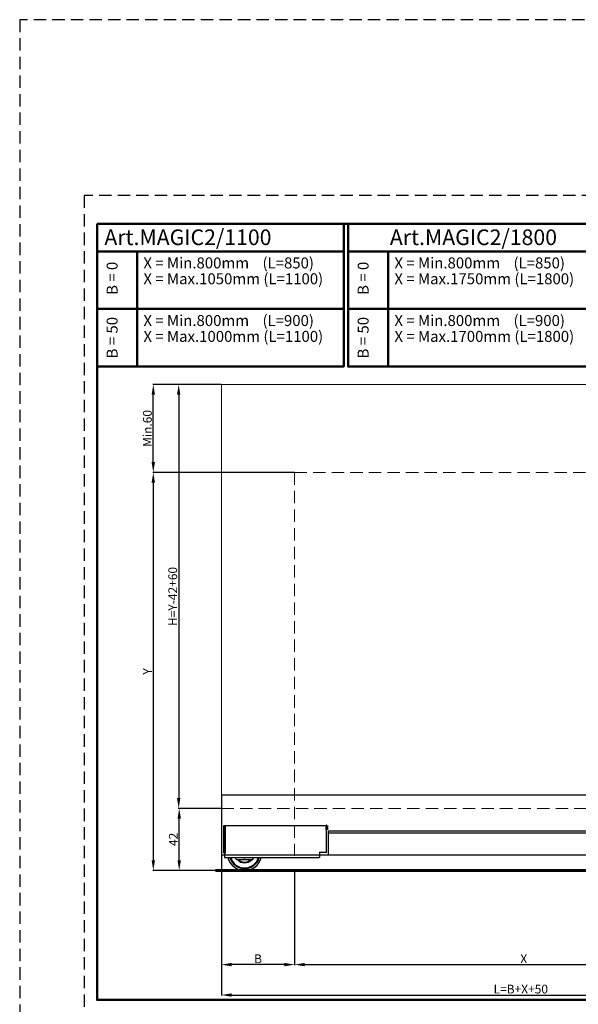
# Model space of a CAD drawing. Units: millimetres. Extents: x -570 to 3397, y -490 to 788.
# Drawn here: x 1704 to 1991, y 282 to 787 of the extents above; entities that cross this region are included whole.
import ezdxf

# ---------------------------------------------------------------- set-up
doc = ezdxf.new("R2010")
doc.units = ezdxf.units.MM
for name, pattern in [('HIDDEN', [1.905, 1.27, -0.635]), ('NASCOSTA', [9.525, 6.35, -3.175]), ('TRATTEGGIATA2', [9.525, 6.35, -3.175])]:
    doc.linetypes.add(name, pattern=pattern)
doc.layers.add('_FOGLIO', color=251, linetype='Continuous', lineweight=50)
for name, color, linetype in [('_LAYOUT PAGINA', 254, 'TRATTEGGIATA2'), ('ART2187', 2, 'Continuous'), ('ART2188', 100, 'Continuous'), ('art707', 253, 'Continuous'), ('note', 7, 'Continuous'), ('PORTA', 16, 'Continuous'), ('quote', 1, 'Continuous')]:
    doc.layers.add(name, color=color, linetype=linetype)
doc.styles.add('CATALOGO', font='arial.ttf')
doc.styles.get("Standard").update_dxf_attribs({"font": 'arial.ttf'})
doc.dimstyles.new('Copia di scala 01.2_1.2', dxfattribs={"dimscale": 1.5, "dimtxt": 3, "dimasz": 3.5, "dimexe": 0.18, "dimexo": 0.0625, "dimgap": 0.5, "dimtad": 1, "dimdec": 3, "dimlfac": 1.3333, "dimrnd": 0.01, "dimdsep": 46, "dimtxsty": 'CATALOGO', "dimcen": 0.09, "dimclrd": 256, "dimclre": 256, "dimclrt": 7, "dimazin": 2, "dimtfac": 1, "dimtdec": 3, "dimtmove": 0, "dimatfit": 3, "dimfxl": 0, "dimtolj": 1, "dimtzin": 0, "dimarcsym": 0})

# ---------------------------------------------------------------- blocks, each defined once
blk = doc.blocks.new('*D131')
at = {"layer": 'Defpoints', "color": 0}
for p in [(1845.12, 555.06), (1772.63, 350.97), (1804.62, 350.97)]:
    blk.add_point(p, dxfattribs=at)
at = {"layer": 'quote', "lineweight": -2}
for p, q in [((1845.03, 555.06), (1772.36, 555.06)), ((1772.63, 549.81), (1772.63, 356.22)), ((1804.53, 350.97), (1772.36, 350.97))]:
    blk.add_line(p, q, dxfattribs=at)
at = {"layer": 'quote'}
for points in [[(1771.75, 549.81), (1773.5, 549.81), (1772.63, 555.06)], [(1771.75, 356.22), (1773.5, 356.22), (1772.63, 350.97)]]:
    blk.add_solid(points, dxfattribs=at)
at = {"layer": 'quote', "color": 7, "insert": (1769.63, 453.01), "char_height": 4.5, "attachment_point": 5, "rotation": 90}
blk.add_mtext('\\A1;Y', dxfattribs=at)
blk = doc.blocks.new('*D132')
at = {"layer": 'Defpoints', "color": 0}
for p in [(1772.63, 600.06), (1807.62, 600.06), (1772.63, 555.06)]:
    blk.add_point(p, dxfattribs=at)
at = {"layer": 'quote', "lineweight": -2}
for p, q in [((1807.53, 600.06), (1772.36, 600.06)), ((1772.63, 560.31), (1772.63, 594.81)), ((1772.53, 555.06), (1772.36, 555.06))]:
    blk.add_line(p, q, dxfattribs=at)
at = {"layer": 'quote'}
for points in [[(1771.75, 594.81), (1773.5, 594.81), (1772.63, 600.06)], [(1771.75, 560.31), (1773.5, 560.31), (1772.63, 555.06)]]:
    blk.add_solid(points, dxfattribs=at)
at = {"layer": 'quote', "color": 7, "insert": (1769.58, 577.56), "char_height": 4.5, "attachment_point": 5, "rotation": 90}
blk.add_mtext('\\A1;Min.60', dxfattribs=at)
blk = doc.blocks.new('*D133')
at = {"layer": 'Defpoints', "color": 0}
for p in [(1807.62, 600.06), (1785.65, 382.81), (1807.62, 382.81)]:
    blk.add_point(p, dxfattribs=at)
at = {"layer": 'quote', "lineweight": -2}
for p, q in [((1807.53, 600.06), (1785.38, 600.06)), ((1785.65, 594.81), (1785.65, 388.06)), ((1807.53, 382.81), (1785.38, 382.81))]:
    blk.add_line(p, q, dxfattribs=at)
at = {"layer": 'quote'}
for points in [[(1784.77, 594.81), (1786.52, 594.81), (1785.65, 600.06)], [(1784.77, 388.06), (1786.52, 388.06), (1785.65, 382.81)]]:
    blk.add_solid(points, dxfattribs=at)
at = {"layer": 'quote', "color": 7, "insert": (1782.6, 491.43), "char_height": 4.5, "attachment_point": 5, "rotation": 90}
blk.add_mtext('\\A1;H=Y-42+60', dxfattribs=at)
blk = doc.blocks.new('*D136')
at = {"layer": 'Defpoints', "color": 0}
for p in [(1807.62, 359.79), (1845.12, 350.97), (1807.62, 302.71)]:
    blk.add_point(p, dxfattribs=at)
at = {"layer": 'quote', "lineweight": -2}
for p, q in [((1807.62, 359.69), (1807.62, 302.44)), ((1845.12, 350.88), (1845.12, 302.44)), ((1839.87, 302.71), (1812.87, 302.71))]:
    blk.add_line(p, q, dxfattribs=at)
at = {"layer": 'quote'}
for points in [[(1812.87, 303.59), (1812.87, 301.84), (1807.62, 302.71)], [(1839.87, 303.59), (1839.87, 301.84), (1845.12, 302.71)]]:
    blk.add_solid(points, dxfattribs=at)
at = {"layer": 'quote', "color": 7, "insert": (1826.37, 305.71), "char_height": 4.5, "attachment_point": 5}
blk.add_mtext('\\A1;B', dxfattribs=at)
blk = doc.blocks.new('*D137')
at = {"layer": 'Defpoints', "color": 0}
for p in [(2080.26, 358.81), (1845.12, 350.97), (2080.26, 302.71)]:
    blk.add_point(p, dxfattribs=at)
at = {"layer": 'quote', "lineweight": -2}
for p, q in [((2080.26, 358.72), (2080.26, 302.44)), ((1845.12, 350.88), (1845.12, 302.44)), ((1850.37, 302.71), (2075.01, 302.71))]:
    blk.add_line(p, q, dxfattribs=at)
at = {"layer": 'quote'}
for points in [[(1850.37, 303.59), (1850.37, 301.84), (1845.12, 302.71)], [(2075.01, 303.59), (2075.01, 301.84), (2080.26, 302.71)]]:
    blk.add_solid(points, dxfattribs=at)
at = {"layer": 'quote', "color": 7, "insert": (1962.69, 305.71), "char_height": 4.5, "attachment_point": 5}
blk.add_mtext('\\A1;X', dxfattribs=at)
blk = doc.blocks.new('*D140')
at = {"layer": 'Defpoints', "color": 0}
for p in [(1807.62, 359.79), (2117.76, 359.79), (2117.76, 287.12)]:
    blk.add_point(p, dxfattribs=at)
at = {"layer": 'quote', "lineweight": -2}
for p, q in [((1807.62, 359.69), (1807.62, 286.85)), ((2117.76, 359.69), (2117.76, 286.85)), ((1812.87, 287.12), (2112.51, 287.12))]:
    blk.add_line(p, q, dxfattribs=at)
at = {"layer": 'quote'}
for points in [[(1812.87, 288), (1812.87, 286.25), (1807.62, 287.12)], [(2112.51, 288), (2112.51, 286.25), (2117.76, 287.12)]]:
    blk.add_solid(points, dxfattribs=at)
at = {"layer": 'quote', "color": 7, "insert": (1961.17, 290.17), "char_height": 4.5, "attachment_point": 5}
blk.add_mtext('\\A1;L=B+X+50', dxfattribs=at)
blk = doc.blocks.new('*D207')
at = {"layer": 'Defpoints', "color": 0}
for p in [(1785.92, 382.81), (1807.62, 382.81), (1804.62, 350.97)]:
    blk.add_point(p, dxfattribs=at)
at = {"layer": 'quote', "lineweight": -2}
for p, q in [((1807.53, 382.81), (1785.65, 382.81)), ((1785.92, 356.22), (1785.92, 377.56)), ((1804.53, 350.97), (1785.65, 350.97))]:
    blk.add_line(p, q, dxfattribs=at)
at = {"layer": 'quote'}
for points in [[(1785.04, 377.56), (1786.79, 377.56), (1785.92, 382.81)], [(1785.04, 356.22), (1786.79, 356.22), (1785.92, 350.97)]]:
    blk.add_solid(points, dxfattribs=at)
at = {"layer": 'quote', "color": 7, "insert": (1782.91, 366.89), "char_height": 4.5, "attachment_point": 5, "rotation": 90, "style": 'CATALOGO'}
blk.add_mtext('\\A1;42', dxfattribs=at)

msp = doc.modelspace()

# ---------------------------------------------------------------- linework, layer by layer
at = {"color": 4, "linetype": 'Continuous', "lineweight": 15}
for q in [(2117.76469, 600.05521), (1807.61924, 382.8144)]:
    msp.add_line((1807.61924, 600.05521), q, dxfattribs=at)
at = {"color": 7, "linetype": 'NASCOSTA', "lineweight": 0}
for q in [(1845.12019, 358.47361), (2080.26232, 555.05529)]:
    msp.add_line((1845.12019, 555.05529), q, dxfattribs=at)
at = {"color": 4, "linetype": 'NASCOSTA', "lineweight": 0}
msp.add_line((1807.61924, 382.8144), (2117.76469, 382.8144), dxfattribs=at)
at = {"color": 7, "linetype": 'Continuous', "lineweight": 60}
msp.add_line((2180.29318, 350.97361), (1804.61924, 350.97361), dxfattribs=at)
at = {"layer": '_FOGLIO'}
for p, q in [((1743.81673, 668.32318), (1870.32573, 668.32318)), ((1872.60218, 668.32318), (2000.17616, 668.32318))]:
    msp.add_line(p, q, dxfattribs=at)
for points in [[(1743.81673, 682.45931), (1870.32573, 682.45931), (1870.32573, 638.7984), (1743.81673, 638.7984)], [(1743.81673, 682.45931), (2220.81673, 682.45931), (2220.81673, 284.64445), (1743.81673, 284.64445)], [(1872.60218, 682.45931), (2000.17616, 682.45931), (2000.17616, 638.7984), (1872.60218, 638.7984)], [(1764.41077, 668.32318), (1743.81673, 668.32318), (1743.81673, 638.7984), (1764.41077, 638.7984)], [(1893.19623, 668.32318), (1872.60218, 668.32318), (1872.60218, 638.7984), (1893.19623, 638.7984)], [(1743.81673, 638.7984), (1870.32573, 638.7984), (1870.32573, 609.27363), (1743.81673, 609.27363)], [(1764.41077, 638.7984), (1743.81673, 638.7984), (1743.81673, 609.27363), (1764.41077, 609.27363)], [(1872.60218, 638.7984), (2000.17616, 638.7984), (2000.17616, 609.27363), (1872.60218, 609.27363)], [(1893.19623, 638.7984), (1872.60218, 638.7984), (1872.60218, 609.27363), (1893.19623, 609.27363)]]:
    msp.add_lwpolyline(points, close=True, dxfattribs=at)
at = {"layer": '_LAYOUT PAGINA'}
for points in [[(1704.06673, 0.04933), (2260.56673, 0.04933), (2260.56673, 787.09933), (1704.06673, 787.09933)], [(1737.19173, 34.49933), (2227.44173, 34.49933), (2227.44173, 696.99933), (1737.19173, 696.99933)]]:
    msp.add_lwpolyline(points, close=True, dxfattribs=at)
at = {"layer": 'ART2187', "linetype": 'HIDDEN'}
msp.add_line((1823.47308, 356.41111), (1815.43022, 356.41111), dxfattribs=at)
at = {"layer": 'ART2187', "linetype": 'Continuous'}
msp.add_line((1823.47308, 356.41111), (1815.43022, 356.41111), dxfattribs=at)
at = {"layer": 'ART2187', "color": 1, "linetype": 'Continuous'}
msp.add_arc((1819.45165, 359.78611), 8.8125, 194.792497, 345.207503, dxfattribs=at)
at = {"layer": 'ART2187', "color": 1, "linetype": 'HIDDEN'}
msp.add_arc((1819.45165, 359.78611), 8.8125, 194.7924979, 345.2075021, dxfattribs=at)
at = {"layer": 'ART2187', "linetype": 'Continuous'}
for radius, start, end in [(7.875, 196.6015496, 343.3984504), (7.5, 197.4576031, 342.5423969), (5.25, 205.3769335, 220.0052009), (4.875, 223.8130615, 316.1869385), (4.575, 227.536275, 312.463725), (5.25, 319.9947991, 334.6230665)]:
    msp.add_arc((1819.45165, 359.78611), radius, start, end, dxfattribs=at)
at = {"layer": 'ART2187', "linetype": 'HIDDEN'}
msp.add_arc((1819.45165, 359.78611), 2.2875, 259.6111591, 280.3888409, dxfattribs=at)
msp.add_arc((1819.45165, 359.78611), 2.2875, 259.6111591, 280.3888409, dxfattribs=at)
at = {"layer": 'ART2188'}
for p, q in [((1809.19424, 374.03611), (1816.61922, 374.03611)), ((1809.19424, 374.03611), (1809.19424, 357.53611)), ((1816.61922, 374.03611), (1854.11922, 374.03611)), ((1854.11922, 374.03611), (1861.54421, 374.03611)), ((1861.54421, 360.16111), (1861.54421, 374.03611)), ((1861.54421, 360.16111), (1857.75272, 360.16111)), ((1857.94423, 360.16111), (1857.94423, 357.53611)), ((1809.19424, 357.53611), (1816.61922, 357.53611)), ((1816.61922, 357.53611), (1857.75272, 357.53611)), ((1857.94423, 357.53611), (1857.75272, 357.53611))]:
    msp.add_line(p, q, dxfattribs=at)
at = {"layer": 'art707'}
for p, q in [((2117.76469, 389.54587), (1807.61924, 389.54587)), ((1807.61924, 389.54587), (1807.61924, 358.81111)), ((1862.44422, 371.33611), (2063.55468, 371.33611)), ((1862.44422, 370.06111), (1862.44422, 371.33611)), ((1862.44422, 369.68861), (1862.44422, 370.06111)), ((2063.55468, 370.06111), (1862.44422, 370.06111)), ((1862.44422, 359.55611), (1862.44422, 369.68861)), ((2117.76469, 358.81111), (1807.61924, 358.81111)), ((1862.44422, 358.81111), (1862.44422, 359.55611)), ((2048.76232, 358.81111), (1862.44422, 358.81111))]:
    msp.add_line(p, q, dxfattribs=at)
at = {"layer": 'PORTA', "lineweight": 60}
for p, q in [((1809.11922, 374.03611), (1809.11922, 359.78611)), ((1809.11922, 374.03611), (1809.19424, 374.03611)), ((1861.54421, 374.03611), (1861.61922, 374.03611)), ((1861.61922, 371.78611), (1861.61922, 374.03611)), ((1861.61922, 371.78611), (1861.54421, 371.78611)), ((1809.11922, 359.78611), (1809.19424, 359.78611))]:
    msp.add_line(p, q, dxfattribs=at)

# ---------------------------------------------------------------- texts
at = {"layer": 'note', "char_height": 8, "width": 140.4923959, "attachment_point": 1, "style": 'CATALOGO'}
for s, insert in [('Art.MAGIC2/1100', (1747.50366, 679.56688)), ('Art.MAGIC2/1800', (1893.9948, 679.56688))]:
    msp.add_mtext(s, dxfattribs=dict(at, insert=insert))
at = {"layer": 'note', "char_height": 9, "width": 25, "attachment_point": 1, "rotation": 90}
for s, insert in [('{\\fArial|b1|i0|c0|p34;\\H0.625x;B = 0}', (1748.69474, 646.02109)), ('{\\fArial|b1|i0|c0|p34;\\H0.625x;B = 0}', (1877.48019, 646.02109)), ('{\\fArial|b1|i0|c0|p34;\\H0.625x;B = 50}', (1748.69474, 613.46212)), ('{\\fArial|b1|i0|c0|p34;\\H0.625x;B = 50}', (1877.48019, 613.46212))]:
    msp.add_mtext(s, dxfattribs=dict(at, insert=insert))
at = {"layer": 'note', "char_height": 9, "width": 140.4923959, "attachment_point": 1, "line_spacing_factor": 0.866667}
for s, insert in [('{\\fArial|b1|i0|c0|p34;\\H0.625x;X = Min.800mm    (L=850)\\PX = Max.1050mm (L=1100)}', (1767.55228, 665.21864)), ('{\\fArial|b1|i0|c0|p34;\\H0.625x;X = Min.800mm    (L=850)\\PX = Max.1750mm (L=1800)}', (1896.33773, 665.21864)), ('{\\fArial|b1|i0|c0|p34;\\H0.625x;X = Min.800mm    (L=900)\\PX = Max.1000mm (L=1100)}', (1767.55228, 635.69387)), ('{\\fArial|b1|i0|c0|p34;\\H0.625x;X = Min.800mm    (L=900)\\PX = Max.1700mm (L=1800)}', (1896.33773, 635.69387))]:
    msp.add_mtext(s, dxfattribs=dict(at, insert=insert))

# ---------------------------------------------------------------- dimensions: what is measured, and where the dimension line sits
at = {"layer": 'quote'}
for base, p1, p2, text, picture, middle in [((1772.62782, 600.05521), (1772.62782, 555.05529), (1807.61924, 600.05521), 'Min.<>', '*D132', (1769.58024, 577.55525)), ((1785.64708, 382.8144), (1807.61924, 600.05521), (1807.61924, 382.8144), 'H=Y-42+60', '*D133', (1782.5995, 491.4348)), ((1772.62782, 350.97361), (1845.12019, 555.05529), (1804.61924, 350.97361), 'Y', '*D131', (1769.62782, 453.01445))]:
    dim = msp.add_linear_dim(base=base, p1=p1, p2=p2, angle=90, text=text, dimstyle='Copia di scala 01.2_1.2', override={"dimtxsty": 'Standard'}, dxfattribs=at)
    dim.commit()
    dim.dimension.update_dxf_attribs({"geometry": picture, "text_midpoint": middle})
dim = msp.add_linear_dim(base=(1785.91708, 382.8144), p1=(1804.61924, 350.97361), p2=(1807.61924, 382.8144), angle=90, text='42', dimstyle='Copia di scala 01.2_1.2', dxfattribs=at)
dim.commit()
dim.dimension.update_dxf_attribs({"geometry": '*D207', "text_midpoint": (1782.90787, 366.894)})
for base, p2, text, picture, middle in [((1807.61924, 302.71466), (1807.61924, 359.78611), 'B', '*D136', (1826.36971, 305.71466)), ((2080.26232, 302.71466), (2080.26232, 358.81111), 'X', '*D137', (1962.69125, 305.71466))]:
    dim = msp.add_linear_dim(base=base, p1=(1845.12019, 350.97361), p2=p2, text=text, dimstyle='Copia di scala 01.2_1.2', override={"dimtxsty": 'Standard'}, dxfattribs=at)
    dim.commit()
    dim.dimension.update_dxf_attribs({"geometry": picture, "text_midpoint": middle})
dim = msp.add_linear_dim(base=(2117.76469, 287.12247), p1=(1807.61924, 359.78611), p2=(2117.76469, 359.78611), text='L=B+X+50', dimstyle='Copia di scala 01.2_1.2', override={"dimtxsty": 'Standard'}, dxfattribs=at)
dim.commit()
dim.dimension.update_dxf_attribs({"geometry": '*D140', "text_midpoint": (1961.16615, 287.12247), "dimtype": 160})

doc.saveas('drawing.dxf')
